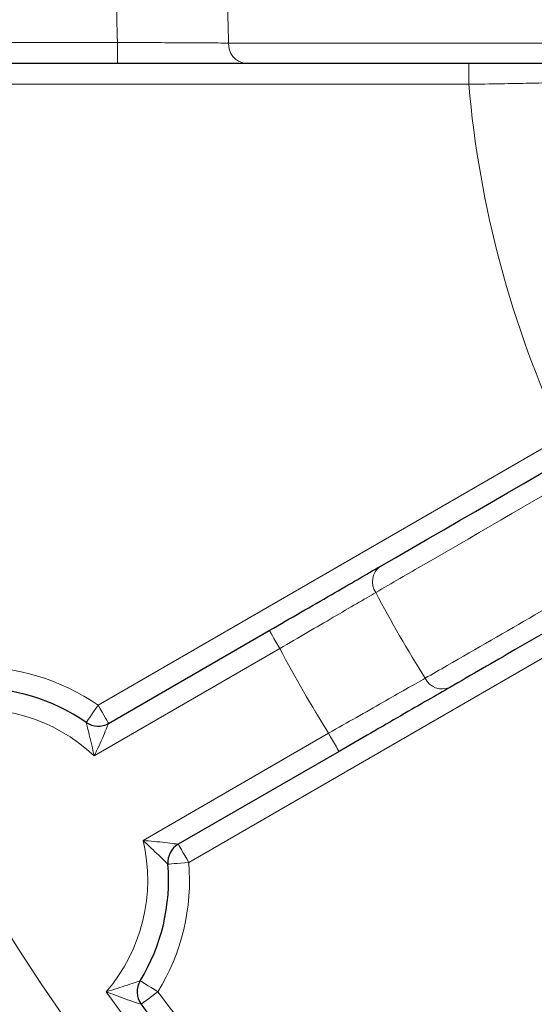
# Model space of a CAD drawing. Units: centimetres. Extents: x -20.5 to 20.5, y -20 to 14.3.
# Drawn here: x -16.2 to -15.8, y 7.4 to 8.1 of the extents above; entities that cross this region are included whole.
import ezdxf
from ezdxf.lldxf.tags import DXFTag

# ---------------------------------------------------------------- set-up
doc = ezdxf.new("R2010")
doc.units = ezdxf.units.CM
doc.header["$MEASUREMENT"] = 0
doc.layers.add('Ebene 1', color=7, linetype='Continuous')
tags = doc.linetypes.add('New Line33', pattern=[20.2, 12.7, -2.5, 2.5, -2.5]).pattern_tags.tags
tags[10:11] = [DXFTag(74, 4), DXFTag(75, 0), DXFTag(340, '0'), DXFTag(46, 1.0), DXFTag(50, 0.0), DXFTag(44, 0.0), DXFTag(45, 0.0)]
tags[8:9] = [DXFTag(74, 4), DXFTag(75, 0), DXFTag(340, '0'), DXFTag(46, 1.0), DXFTag(50, 0.0), DXFTag(44, 0.0), DXFTag(45, 0.0)]
tags[6:7] = [DXFTag(74, 4), DXFTag(75, 0), DXFTag(340, '0'), DXFTag(46, 1.0), DXFTag(50, 0.0), DXFTag(44, 0.0), DXFTag(45, 0.0)]
tags[4:5] = [DXFTag(74, 4), DXFTag(75, 0), DXFTag(340, '0'), DXFTag(46, 1.0), DXFTag(50, 0.0), DXFTag(44, 0.0), DXFTag(45, 0.0)]

msp = doc.modelspace()

# ---------------------------------------------------------------- linework, layer by layer
at = {"layer": 'Ebene 1', "linetype": 'New Line33', "lineweight": 9}
msp.add_open_spline([(-13.86042, 8.08322), (-13.86042, 8.78463), (-14.42902, 9.35322), (-15.13042, 9.35322), (-15.13042, 9.35322), (-15.83182, 9.35323), (-16.40042, 8.78463), (-16.40042, 8.08323), (-16.40042, 8.08323), (-16.40043, 7.38183), (-15.83183, 6.81323), (-15.13043, 6.81322), (-15.13043, 6.81322), (-14.42903, 6.81322), (-13.86043, 7.38182), (-13.86042, 8.08322)], degree=3, knots=[0, 0, 0, 0, 0.2, 0.2, 0.2, 0.2, 0.4, 0.4, 0.4, 0.4, 0.6, 0.6, 0.6, 0.6, 1, 1, 1, 1], dxfattribs=at)
at = {"layer": 'Ebene 1', "color": 8, "lineweight": 18}
for points, knots in [([(-16.06155, 9.32551), (-16.4527, 9.03233), (-16.68292, 8.57205), (-16.68292, 8.08322), (-16.68292, 8.08322), (-16.68292, 7.5944), (-16.4527, 7.13412), (-16.06155, 6.84094)], [0, 0, 0, 0, 0.333333, 0.333333, 0.333333, 0.333333, 1, 1, 1, 1]), ([(-16.12941, 8.04822), (-16.11393, 8.04814), (-16.09861, 8.04806), (-16.08491, 8.04798), (-16.08491, 8.04798), (-16.07807, 8.04794), (-16.07151, 8.0479), (-16.06561, 8.04786), (-16.06561, 8.04786), (-16.05972, 8.04783), (-16.05441, 8.04779), (-16.04973, 8.04776)], [0, 0, 0, 0, 0.25, 0.25, 0.25, 0.25, 0.5, 0.5, 0.5, 0.5, 1, 1, 1, 1]), ([(-16.04973, 8.04776), (-16.04367, 8.04776), (-16.03762, 8.04776), (-16.03156, 8.04775), (-16.03156, 8.04775), (-16.00735, 8.04774), (-15.98313, 8.04773), (-15.95891, 8.04771), (-15.95891, 8.04771), (-15.86204, 8.04765), (-15.76516, 8.04758), (-15.6682, 8.04743), (-15.6682, 8.04743), (-15.6548, 8.04741), (-15.64141, 8.04739), (-15.628, 8.04737)], [0, 0, 0, 0, 0.2, 0.2, 0.2, 0.2, 0.4, 0.4, 0.4, 0.4, 0.6, 0.6, 0.6, 0.6, 1, 1, 1, 1]), ([(-15.80672, 8.01955), (-15.80932, 8.0195), (-15.81296, 8.01942), (-15.81763, 8.01933), (-15.81763, 8.01933), (-15.82231, 8.01924), (-15.82787, 8.01913), (-15.83417, 8.01901), (-15.83417, 8.01901), (-15.84676, 8.01877), (-15.86206, 8.01849), (-15.8776, 8.01822)], [0, 0, 0, 0, 0.25, 0.25, 0.25, 0.25, 0.5, 0.5, 0.5, 0.5, 1, 1, 1, 1]), ([(-15.57927, 7.86549), (-15.58451, 7.86245), (-15.58976, 7.85941), (-15.595, 7.85637), (-15.595, 7.85637), (-15.61598, 7.84422), (-15.63695, 7.83207), (-15.65792, 7.81992), (-15.65792, 7.81992), (-15.7418, 7.77135), (-15.82567, 7.72286), (-15.90953, 7.67438), (-15.90953, 7.67438), (-15.92112, 7.66768), (-15.9327, 7.66098), (-15.94429, 7.65428)], [0, 0, 0, 0, 0.2, 0.2, 0.2, 0.2, 0.4, 0.4, 0.4, 0.4, 0.6, 0.6, 0.6, 0.6, 1, 1, 1, 1]), ([(-15.90883, 7.59286), (-15.90359, 7.59589), (-15.89834, 7.59891), (-15.8931, 7.60194), (-15.8931, 7.60194), (-15.87212, 7.61403), (-15.85114, 7.62613), (-15.83016, 7.63823), (-15.83016, 7.63823), (-15.74624, 7.68661), (-15.6623, 7.73499), (-15.57826, 7.78334), (-15.57826, 7.78334), (-15.56664, 7.79002), (-15.55503, 7.7967), (-15.54341, 7.80338)], [0, 0, 0, 0, 0.2, 0.2, 0.2, 0.2, 0.4, 0.4, 0.4, 0.4, 0.6, 0.6, 0.6, 0.6, 1, 1, 1, 1]), ([(-15.94429, 7.65428), (-15.95238, 7.64954), (-15.96289, 7.64339), (-15.97471, 7.63647), (-15.97471, 7.63647), (-15.98062, 7.63301), (-15.98697, 7.6293), (-15.9934, 7.62554), (-15.9934, 7.62554), (-15.99983, 7.62178), (-16.00639, 7.61795), (-16.01307, 7.61404)], [0, 0, 0, 0, 0.25, 0.25, 0.25, 0.25, 0.5, 0.5, 0.5, 0.5, 1, 1, 1, 1]), ([(-16.01307, 7.61404), (-16.01307, 7.61404), (-16.01454, 7.61658), (-16.01454, 7.61658), (-16.01454, 7.61658), (-16.01454, 7.61658), (-16.01594, 7.61901), (-16.01594, 7.61901), (-16.01594, 7.61901), (-16.01594, 7.61901), (-16.01724, 7.62126), (-16.01724, 7.62126), (-16.01724, 7.62126), (-16.01724, 7.62126), (-16.01838, 7.62323), (-16.01838, 7.62323), (-16.01838, 7.62323), (-16.01838, 7.62323), (-16.01931, 7.62484), (-16.01931, 7.62484), (-16.01931, 7.62484), (-16.01931, 7.62484), (-16.02, 7.62604), (-16.02, 7.62604), (-16.02, 7.62604), (-16.02, 7.62604), (-16.02043, 7.62678), (-16.02043, 7.62678), (-16.02043, 7.62678), (-16.02043, 7.62678), (-16.02057, 7.62703), (-16.02057, 7.62703)], [0, 0, 0, 0, 0.111111, 0.111111, 0.111111, 0.111111, 0.222222, 0.222222, 0.222222, 0.222222, 0.333333, 0.333333, 0.333333, 0.333333, 0.444444, 0.444444, 0.444444, 0.444444, 0.555556, 0.555556, 0.555556, 0.555556, 0.666667, 0.666667, 0.666667, 0.666667, 0.777778, 0.777778, 0.777778, 0.777778, 1, 1, 1, 1]), ([(-15.97807, 7.55342), (-15.96462, 7.56109), (-15.95131, 7.56868), (-15.93941, 7.57546), (-15.93941, 7.57546), (-15.93346, 7.57884), (-15.92776, 7.58209), (-15.92264, 7.58501), (-15.92264, 7.58501), (-15.91752, 7.58792), (-15.91291, 7.59055), (-15.90883, 7.59286)], [0, 0, 0, 0, 0.25, 0.25, 0.25, 0.25, 0.5, 0.5, 0.5, 0.5, 1, 1, 1, 1]), ([(-16.15186, 7.56117), (-16.15186, 7.56117), (-16.15169, 7.56141), (-16.15169, 7.56141), (-16.15169, 7.56141), (-16.15169, 7.56141), (-16.15121, 7.56211), (-16.15121, 7.56211), (-16.15121, 7.56211), (-16.15121, 7.56211), (-16.15042, 7.56325), (-16.15042, 7.56325), (-16.15042, 7.56325), (-16.15042, 7.56325), (-16.14935, 7.56478), (-16.14935, 7.56478), (-16.14935, 7.56478), (-16.14935, 7.56478), (-16.14806, 7.56665), (-16.14806, 7.56665), (-16.14806, 7.56665), (-16.14806, 7.56665), (-16.14658, 7.56878), (-16.14658, 7.56878), (-16.14658, 7.56878), (-16.14658, 7.56878), (-16.14497, 7.57109), (-16.14497, 7.57109), (-16.14497, 7.57109), (-16.14497, 7.57109), (-16.1433, 7.57349), (-16.1433, 7.57349)], [0, 0, 0, 0, 0.111111, 0.111111, 0.111111, 0.111111, 0.222222, 0.222222, 0.222222, 0.222222, 0.333333, 0.333333, 0.333333, 0.333333, 0.444444, 0.444444, 0.444444, 0.444444, 0.555556, 0.555556, 0.555556, 0.555556, 0.666667, 0.666667, 0.666667, 0.666667, 0.777778, 0.777778, 0.777778, 0.777778, 1, 1, 1, 1]), ([(-16.1433, 7.57349), (-16.1433, 7.57349), (-16.14184, 7.57096), (-16.14184, 7.57096), (-16.14184, 7.57096), (-16.14184, 7.57096), (-16.14043, 7.56852), (-16.14043, 7.56852), (-16.14043, 7.56852), (-16.14043, 7.56852), (-16.13914, 7.56628), (-16.13914, 7.56628), (-16.13914, 7.56628), (-16.13914, 7.56628), (-16.138, 7.56431), (-16.138, 7.56431), (-16.138, 7.56431), (-16.138, 7.56431), (-16.13707, 7.56269), (-16.13707, 7.56269), (-16.13707, 7.56269), (-16.13707, 7.56269), (-16.13637, 7.56149), (-16.13637, 7.56149), (-16.13637, 7.56149), (-16.13637, 7.56149), (-16.13595, 7.56075), (-16.13595, 7.56075), (-16.13595, 7.56075), (-16.13595, 7.56075), (-16.1358, 7.5605), (-16.1358, 7.5605)], [0, 0, 0, 0, 0.111111, 0.111111, 0.111111, 0.111111, 0.222222, 0.222222, 0.222222, 0.222222, 0.333333, 0.333333, 0.333333, 0.333333, 0.444444, 0.444444, 0.444444, 0.444444, 0.555556, 0.555556, 0.555556, 0.555556, 0.666667, 0.666667, 0.666667, 0.666667, 0.777778, 0.777778, 0.777778, 0.777778, 1, 1, 1, 1]), ([(-16.15186, 7.56117), (-16.15186, 7.56117), (-16.15158, 7.56007), (-16.15117, 7.55841), (-16.15117, 7.55841), (-16.15076, 7.55675), (-16.15022, 7.55457), (-16.14965, 7.55225), (-16.14965, 7.55225), (-16.14852, 7.54761), (-16.14727, 7.54237), (-16.14611, 7.53723)], [0, 0, 0, 0, 0.25, 0.25, 0.25, 0.25, 0.5, 0.5, 0.5, 0.5, 1, 1, 1, 1]), ([(-16.1358, 7.5605), (-16.1358, 7.5605), (-16.13627, 7.55933), (-16.13696, 7.55765), (-16.13696, 7.55765), (-16.13764, 7.55597), (-16.13854, 7.55382), (-16.13951, 7.55157), (-16.13951, 7.55157), (-16.14146, 7.54705), (-16.14374, 7.54205), (-16.14611, 7.53723)], [0, 0, 0, 0, 0.25, 0.25, 0.25, 0.25, 0.5, 0.5, 0.5, 0.5, 1, 1, 1, 1]), ([(-15.97057, 7.54043), (-15.97057, 7.54043), (-15.97072, 7.54068), (-15.97072, 7.54068), (-15.97072, 7.54068), (-15.97072, 7.54068), (-15.97114, 7.54142), (-15.97114, 7.54142), (-15.97114, 7.54142), (-15.97114, 7.54142), (-15.97184, 7.54262), (-15.97184, 7.54262), (-15.97184, 7.54262), (-15.97184, 7.54262), (-15.97277, 7.54423), (-15.97277, 7.54423), (-15.97277, 7.54423), (-15.97277, 7.54423), (-15.97391, 7.5462), (-15.97391, 7.5462), (-15.97391, 7.5462), (-15.97391, 7.5462), (-15.9752, 7.54845), (-15.9752, 7.54845), (-15.9752, 7.54845), (-15.9752, 7.54845), (-15.97661, 7.55088), (-15.97661, 7.55088), (-15.97661, 7.55088), (-15.97661, 7.55088), (-15.97807, 7.55342), (-15.97807, 7.55342)], [0, 0, 0, 0, 0.111111, 0.111111, 0.111111, 0.111111, 0.222222, 0.222222, 0.222222, 0.222222, 0.333333, 0.333333, 0.333333, 0.333333, 0.444444, 0.444444, 0.444444, 0.444444, 0.555556, 0.555556, 0.555556, 0.555556, 0.666667, 0.666667, 0.666667, 0.666667, 0.777778, 0.777778, 0.777778, 0.777778, 1, 1, 1, 1]), ([(-16.09325, 7.45966), (-16.09325, 7.45966), (-16.09407, 7.46045), (-16.0953, 7.46164), (-16.0953, 7.46164), (-16.09653, 7.46283), (-16.09815, 7.46438), (-16.09987, 7.46603), (-16.09987, 7.46603), (-16.10333, 7.46933), (-16.10725, 7.47304), (-16.11111, 7.47661)], [0, 0, 0, 0, 0.25, 0.25, 0.25, 0.25, 0.5, 0.5, 0.5, 0.5, 1, 1, 1, 1]), ([(-16.0858, 7.4739), (-16.0858, 7.4739), (-16.08706, 7.47408), (-16.08885, 7.47433), (-16.08885, 7.47433), (-16.09065, 7.47457), (-16.09296, 7.47487), (-16.0954, 7.47516), (-16.0954, 7.47516), (-16.10028, 7.47573), (-16.10575, 7.47625), (-16.11111, 7.47661)], [0, 0, 0, 0, 0.25, 0.25, 0.25, 0.25, 0.5, 0.5, 0.5, 0.5, 1, 1, 1, 1]), ([(-16.0858, 7.4739), (-16.0858, 7.4739), (-16.08566, 7.47365), (-16.08566, 7.47365), (-16.08566, 7.47365), (-16.08566, 7.47365), (-16.08523, 7.47291), (-16.08523, 7.47291), (-16.08523, 7.47291), (-16.08523, 7.47291), (-16.08454, 7.47171), (-16.08454, 7.47171), (-16.08454, 7.47171), (-16.08454, 7.47171), (-16.08361, 7.4701), (-16.08361, 7.4701), (-16.08361, 7.4701), (-16.08361, 7.4701), (-16.08247, 7.46813), (-16.08247, 7.46813), (-16.08247, 7.46813), (-16.08247, 7.46813), (-16.08117, 7.46588), (-16.08117, 7.46588), (-16.08117, 7.46588), (-16.08117, 7.46588), (-16.07977, 7.46344), (-16.07977, 7.46344), (-16.07977, 7.46344), (-16.07977, 7.46344), (-16.0783, 7.46091), (-16.0783, 7.46091)], [0, 0, 0, 0, 0.111111, 0.111111, 0.111111, 0.111111, 0.222222, 0.222222, 0.222222, 0.222222, 0.333333, 0.333333, 0.333333, 0.333333, 0.444444, 0.444444, 0.444444, 0.444444, 0.555556, 0.555556, 0.555556, 0.555556, 0.666667, 0.666667, 0.666667, 0.666667, 0.777778, 0.777778, 0.777778, 0.777778, 1, 1, 1, 1]), ([(-16.0783, 7.46091), (-16.0783, 7.46091), (-16.08122, 7.46067), (-16.08122, 7.46067), (-16.08122, 7.46067), (-16.08122, 7.46067), (-16.08402, 7.46043), (-16.08402, 7.46043), (-16.08402, 7.46043), (-16.08402, 7.46043), (-16.08661, 7.46022), (-16.08661, 7.46022), (-16.08661, 7.46022), (-16.08661, 7.46022), (-16.08887, 7.46003), (-16.08887, 7.46003), (-16.08887, 7.46003), (-16.08887, 7.46003), (-16.09073, 7.45987), (-16.09073, 7.45987), (-16.09073, 7.45987), (-16.09073, 7.45987), (-16.09211, 7.45976), (-16.09211, 7.45976), (-16.09211, 7.45976), (-16.09211, 7.45976), (-16.09296, 7.45969), (-16.09296, 7.45969), (-16.09296, 7.45969), (-16.09296, 7.45969), (-16.09325, 7.45966), (-16.09325, 7.45966)], [0, 0, 0, 0, 0.111111, 0.111111, 0.111111, 0.111111, 0.222222, 0.222222, 0.222222, 0.222222, 0.333333, 0.333333, 0.333333, 0.333333, 0.444444, 0.444444, 0.444444, 0.444444, 0.555556, 0.555556, 0.555556, 0.555556, 0.666667, 0.666667, 0.666667, 0.666667, 0.777778, 0.777778, 0.777778, 0.777778, 1, 1, 1, 1]), ([(-16.11318, 7.37614), (-16.11318, 7.37614), (-16.11435, 7.37574), (-16.11607, 7.37516), (-16.11607, 7.37516), (-16.11778, 7.37457), (-16.11999, 7.37383), (-16.12234, 7.37306), (-16.12234, 7.37306), (-16.12703, 7.37151), (-16.13229, 7.36984), (-16.13745, 7.36829)], [0, 0, 0, 0, 0.25, 0.25, 0.25, 0.25, 0.5, 0.5, 0.5, 0.5, 1, 1, 1, 1]), ([(-16.11318, 7.37614), (-16.11318, 7.37614), (-16.11294, 7.37599), (-16.11294, 7.37599), (-16.11294, 7.37599), (-16.11294, 7.37599), (-16.11221, 7.37554), (-16.11221, 7.37554), (-16.11221, 7.37554), (-16.11221, 7.37554), (-16.11103, 7.37482), (-16.11103, 7.37482), (-16.11103, 7.37482), (-16.11103, 7.37482), (-16.10944, 7.37384), (-16.10944, 7.37384), (-16.10944, 7.37384), (-16.10944, 7.37384), (-16.10751, 7.37265), (-16.10751, 7.37265), (-16.10751, 7.37265), (-16.10751, 7.37265), (-16.1053, 7.37129), (-16.1053, 7.37129), (-16.1053, 7.37129), (-16.1053, 7.37129), (-16.1029, 7.36981), (-16.1029, 7.36981), (-16.1029, 7.36981), (-16.1029, 7.36981), (-16.10041, 7.36828), (-16.10041, 7.36828)], [0, 0, 0, 0, 0.111111, 0.111111, 0.111111, 0.111111, 0.222222, 0.222222, 0.222222, 0.222222, 0.333333, 0.333333, 0.333333, 0.333333, 0.444444, 0.444444, 0.444444, 0.444444, 0.555556, 0.555556, 0.555556, 0.555556, 0.666667, 0.666667, 0.666667, 0.666667, 0.777778, 0.777778, 0.777778, 0.777778, 1, 1, 1, 1]), ([(-16.11249, 7.35938), (-16.11249, 7.35938), (-16.11383, 7.3598), (-16.11567, 7.36039), (-16.11567, 7.36039), (-16.1175, 7.36099), (-16.11981, 7.36175), (-16.12222, 7.36259), (-16.12222, 7.36259), (-16.12704, 7.36425), (-16.1323, 7.36621), (-16.13745, 7.36829)], [0, 0, 0, 0, 0.25, 0.25, 0.25, 0.25, 0.5, 0.5, 0.5, 0.5, 1, 1, 1, 1]), ([(-16.10041, 7.36828), (-16.10041, 7.36828), (-16.10277, 7.36654), (-16.10277, 7.36654), (-16.10277, 7.36654), (-16.10277, 7.36654), (-16.10503, 7.36487), (-16.10503, 7.36487), (-16.10503, 7.36487), (-16.10503, 7.36487), (-16.10712, 7.36333), (-16.10712, 7.36333), (-16.10712, 7.36333), (-16.10712, 7.36333), (-16.10895, 7.36198), (-16.10895, 7.36198), (-16.10895, 7.36198), (-16.10895, 7.36198), (-16.11045, 7.36088), (-16.11045, 7.36088), (-16.11045, 7.36088), (-16.11045, 7.36088), (-16.11157, 7.36006), (-16.11157, 7.36006), (-16.11157, 7.36006), (-16.11157, 7.36006), (-16.11225, 7.35955), (-16.11225, 7.35955), (-16.11225, 7.35955), (-16.11225, 7.35955), (-16.11249, 7.35938), (-16.11249, 7.35938)], [0, 0, 0, 0, 0.111111, 0.111111, 0.111111, 0.111111, 0.222222, 0.222222, 0.222222, 0.222222, 0.333333, 0.333333, 0.333333, 0.333333, 0.444444, 0.444444, 0.444444, 0.444444, 0.555556, 0.555556, 0.555556, 0.555556, 0.666667, 0.666667, 0.666667, 0.666667, 0.777778, 0.777778, 0.777778, 0.777778, 1, 1, 1, 1])]:
    msp.add_open_spline(points, degree=3, knots=knots, dxfattribs=at)
at = {"layer": 'Ebene 1', "lineweight": 25}
for points, knots in [([(-16.05255, 9.31351), (-16.43992, 9.02316), (-16.66792, 8.56733), (-16.66792, 8.08322), (-16.66792, 8.08322), (-16.66792, 7.59912), (-16.43992, 7.14329), (-16.05255, 6.85294)], [0, 0, 0, 0, 0.333333, 0.333333, 0.333333, 0.333333, 1, 1, 1, 1]), ([(-16.03779, 8.03322), (-16.04318, 8.03322), (-16.04928, 8.03322), (-16.05606, 8.03322), (-16.05606, 8.03322), (-16.06284, 8.03322), (-16.07037, 8.03322), (-16.07825, 8.03322), (-16.07825, 8.03322), (-16.09399, 8.03322), (-16.1116, 8.03322), (-16.12941, 8.03322)], [0, 0, 0, 0, 0.25, 0.25, 0.25, 0.25, 0.5, 0.5, 0.5, 0.5, 1, 1, 1, 1]), ([(-15.61609, 8.03322), (-15.73867, 8.03322), (-15.86112, 8.03322), (-15.98356, 8.03322), (-15.98356, 8.03322), (-16.00164, 8.03322), (-16.01972, 8.03322), (-16.03779, 8.03322)], [0, 0, 0, 0, 0.333333, 0.333333, 0.333333, 0.333333, 1, 1, 1, 1]), ([(-15.52603, 7.79709), (-15.63218, 7.7358), (-15.73823, 7.67457), (-15.84426, 7.61335), (-15.84426, 7.61335), (-15.85992, 7.60432), (-15.87557, 7.59528), (-15.89123, 7.58624)], [0, 0, 0, 0, 0.333333, 0.333333, 0.333333, 0.333333, 1, 1, 1, 1]), ([(-16.02057, 7.62703), (-16.01286, 7.63148), (-16.0053, 7.63585), (-15.99789, 7.64013), (-15.99789, 7.64013), (-15.99047, 7.64441), (-15.98314, 7.64864), (-15.97632, 7.65258), (-15.97632, 7.65258), (-15.96269, 7.66045), (-15.95056, 7.66745), (-15.94123, 7.67284)], [0, 0, 0, 0, 0.25, 0.25, 0.25, 0.25, 0.5, 0.5, 0.5, 0.5, 1, 1, 1, 1]), ([(-15.89123, 7.58624), (-15.8959, 7.58354), (-15.90118, 7.5805), (-15.90705, 7.57711), (-15.90705, 7.57711), (-15.91292, 7.57372), (-15.91945, 7.56995), (-15.92626, 7.56601), (-15.92626, 7.56601), (-15.9399, 7.55814), (-15.95515, 7.54933), (-15.97057, 7.54043)], [0, 0, 0, 0, 0.25, 0.25, 0.25, 0.25, 0.5, 0.5, 0.5, 0.5, 1, 1, 1, 1])]:
    msp.add_open_spline(points, degree=3, knots=knots, dxfattribs=at)
at = {"layer": 'Ebene 1', "color": 8, "lineweight": 18}
for points in [[(-16.12941, 8.11822), (-16.13023, 8.0949), (-16.13023, 8.07155), (-16.12941, 8.04822)], [(-16.04973, 8.11868), (-16.05064, 8.09505), (-16.05064, 8.0714), (-16.04973, 8.04776)], [(-16.28303, 8.04822), (-16.28303, 8.04822), (-16.12941, 8.04822), (-16.12941, 8.04822)], [(-16.12941, 8.04822), (-16.12941, 8.04822), (-16.12941, 8.03322), (-16.12941, 8.03322)], [(-16.04973, 8.04776), (-16.05027, 8.04051), (-16.04501, 8.03411), (-16.03779, 8.03322)], [(-15.8776, 8.01822), (-15.8776, 8.01822), (-15.8776, 8.03322), (-15.8776, 8.03322)], [(-15.8776, 8.01822), (-15.8776, 8.01822), (-16.26247, 8.01822), (-16.26247, 8.01822)], [(-15.8776, 8.01822), (-15.87, 7.93082), (-15.84712, 7.84542), (-15.81, 7.76593)], [(-16.1433, 7.57349), (-16.1433, 7.57349), (-15.81, 7.76593), (-15.81, 7.76593)], [(-15.94123, 7.67284), (-15.94704, 7.66847), (-15.94839, 7.6603), (-15.94429, 7.65428)], [(-15.745, 7.65334), (-15.745, 7.65334), (-16.0783, 7.46091), (-16.0783, 7.46091)], [(-15.94429, 7.65428), (-15.93327, 7.63336), (-15.92144, 7.61287), (-15.90883, 7.59286)], [(-16.01307, 7.61404), (-16.01307, 7.61404), (-16.14611, 7.53723), (-16.14611, 7.53723)], [(-16.01307, 7.61404), (-16.00212, 7.59343), (-15.99044, 7.57321), (-15.97807, 7.55342)], [(-16.1433, 7.57349), (-16.17005, 7.59206), (-16.20203, 7.60158), (-16.23458, 7.60066)], [(-15.90883, 7.59286), (-15.90567, 7.58631), (-15.89792, 7.58339), (-15.89123, 7.58624)], [(-16.14611, 7.53723), (-16.17467, 7.56424), (-16.21446, 7.5759), (-16.25308, 7.56858)], [(-16.11111, 7.47661), (-16.11111, 7.47661), (-15.97807, 7.55342), (-15.97807, 7.55342)], [(-16.13745, 7.36829), (-16.1118, 7.39808), (-16.102, 7.43837), (-16.11111, 7.47661)], [(-16.10041, 7.36828), (-16.08334, 7.396), (-16.0756, 7.42846), (-16.0783, 7.46091)], [(-16.13745, 7.36829), (-16.09713, 7.3115), (-16.05208, 7.25822), (-16.00278, 7.20903)], [(-16.10041, 7.36828), (-16.0662, 7.32186), (-16.02869, 7.27796), (-15.98819, 7.23691)]]:
    msp.add_open_spline(points, degree=3, dxfattribs=at)
at = {"layer": 'Ebene 1', "lineweight": 25}
for points in [[(-16.12941, 8.03322), (-16.12941, 8.03322), (-16.26247, 8.03322), (-16.26247, 8.03322)], [(-15.94123, 7.67284), (-15.81954, 7.7431), (-15.69785, 7.81335), (-15.57603, 7.88369)], [(-16.1358, 7.5605), (-16.1358, 7.5605), (-16.02057, 7.62703), (-16.02057, 7.62703)], [(-16.15186, 7.56117), (-16.17597, 7.57791), (-16.20481, 7.5865), (-16.23416, 7.58567)], [(-16.15186, 7.56117), (-16.14709, 7.55786), (-16.14083, 7.5576), (-16.1358, 7.5605)], [(-15.97057, 7.54043), (-15.97057, 7.54043), (-16.0858, 7.4739), (-16.0858, 7.4739)], [(-16.0858, 7.4739), (-16.09083, 7.471), (-16.09374, 7.46545), (-16.09325, 7.45966)], [(-16.11318, 7.37614), (-16.0978, 7.40114), (-16.09081, 7.43041), (-16.09325, 7.45966)], [(-16.11318, 7.37614), (-16.11639, 7.37093), (-16.11611, 7.3643), (-16.11249, 7.35938)], [(-16.11249, 7.35938), (-16.07584, 7.30966), (-16.03546, 7.26279), (-15.99172, 7.21918)]]:
    msp.add_open_spline(points, degree=3, dxfattribs=at)

doc.saveas('drawing.dxf')
